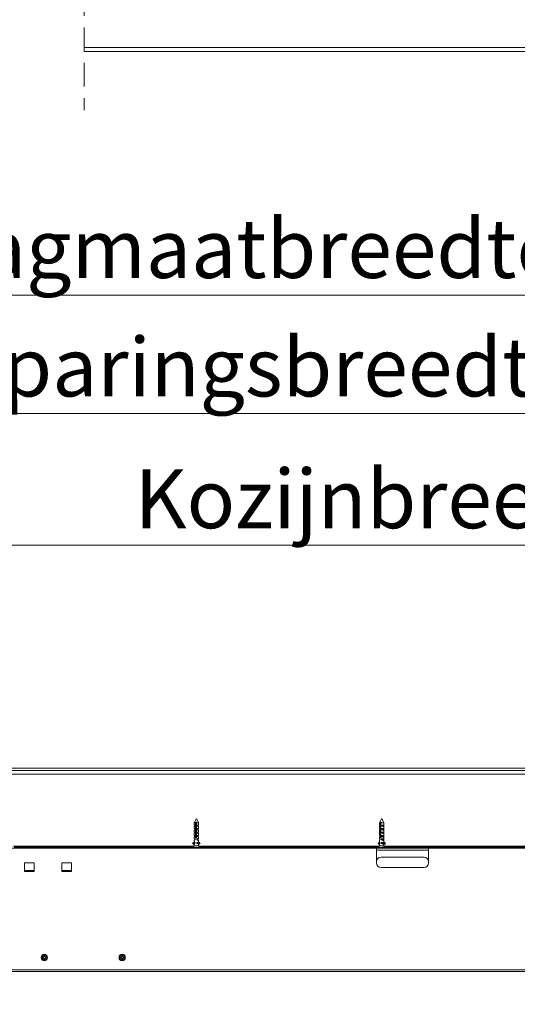
# Model space of a CAD drawing. Units: millimetres. Extents: x 0 to 420, y 0 to 297.
# Drawn here: x 116 to 142, y 193 to 246 of the extents above; entities that cross this region are included whole.
import ezdxf

# ---------------------------------------------------------------- set-up
doc = ezdxf.new("R2010")
doc.units = ezdxf.units.MM
doc.linetypes.add('HIDDEN', pattern=[1.905, 1.27, -0.635])
doc.styles.add('SLDTEXTSTYLE0', font='TXT', dxfattribs={"width": 0.7})
doc.dimstyles.new('SLDDIMSTYLE2', dxfattribs={"dimtxt": 3.175, "dimasz": 3.302, "dimexe": 0, "dimexo": 0.0625, "dimgap": 0.79375, "dimtad": 0, "dimtih": 1, "dimtoh": 1, "dimdec": 1, "dimlfac": 12, "dimrnd": 1e-09, "dimzin": 12, "dimdsep": 46, "dimtxsty": 'SLDTEXTSTYLE0', "dimsah": 1, "dimcen": 0.09, "dimadec": 0, "dimazin": 3, "dimtfac": 1, "dimtdec": 1, "dimtofl": 0, "dimtmove": 0, "dimatfit": 3, "dimfxl": 1, "dimfrac": 2, "dimtolj": 1, "dimtzin": 12, "dimarcsym": 0})

# ---------------------------------------------------------------- blocks, each defined once
blk = doc.blocks.new('_D_7')
at = {"color": 174, "linetype": 'Continuous', "lineweight": 18, "true_color": 0x0000a0}
for p, q in [((79.359, 242.074), (79.359, 223.636)), ((209.378, 240.479), (209.378, 223.636)), ((79.359, 224.636), (209.378, 224.636))]:
    blk.add_line(p, q, dxfattribs=at)
for points in [[(79.359, 224.636), (82.661, 224.128), (82.661, 225.144)], [(209.378, 224.636), (206.076, 225.144), (206.076, 224.128)]]:
    blk.add_solid(points, dxfattribs=at)
at = {"color": 174, "linetype": 'Continuous', "lineweight": 18, "true_color": 0x0000a0, "insert": (112.054, 228.729), "char_height": 3.175, "attachment_point": 1, "style": 'SLDTEXTSTYLE0'}
blk.add_mtext('Sparingsbreedte = db1 + db2  - 90mm', dxfattribs=at)
blk = doc.blocks.new('_D_9')
at = {"color": 7, "linetype": 'Continuous', "lineweight": 18}
for p, q in [((80.984, 268.1), (80.984, 281.007)), ((207.753, 269.287), (207.753, 281.007)), ((80.984, 280.007), (207.753, 280.007))]:
    blk.add_line(p, q, dxfattribs=at)
for points in [[(80.984, 280.007), (84.286, 279.499), (84.286, 280.515)], [(207.753, 280.007), (204.451, 280.515), (204.451, 279.499)]]:
    blk.add_solid(points, dxfattribs=at)
at = {"color": 7, "linetype": 'Continuous', "lineweight": 18, "insert": (112.401, 284.1), "char_height": 3.175, "attachment_point": 1, "style": 'SLDTEXTSTYLE0'}
blk.add_mtext('Vrije doorgang = db1 + db2  - 130mm', dxfattribs=at)
blk = doc.blocks.new('_D_10')
at = {"color": 174, "linetype": 'Continuous', "lineweight": 18, "true_color": 0x0000a0}
for p, q in [((80.984, 241.802), (80.984, 230.028)), ((207.753, 240.329), (207.753, 230.028)), ((80.984, 231.028), (207.753, 231.028))]:
    blk.add_line(p, q, dxfattribs=at)
for points in [[(80.984, 231.028), (84.286, 230.52), (84.286, 231.536)], [(207.753, 231.028), (204.451, 231.536), (204.451, 230.52)]]:
    blk.add_solid(points, dxfattribs=at)
at = {"color": 174, "linetype": 'Continuous', "lineweight": 18, "true_color": 0x0000a0, "insert": (110.499, 235.121), "char_height": 3.175, "attachment_point": 1, "style": 'SLDTEXTSTYLE0'}
blk.add_mtext('Dagmaatbreedte = db1 + db2  - 130mm', dxfattribs=at)
blk = doc.blocks.new('_D_11')
at = {"color": 7, "linetype": 'Continuous', "lineweight": 18}
for p, q in [((75.567, 241.802), (75.567, 216.525)), ((213.169, 240.327), (213.169, 216.525)), ((75.567, 217.525), (213.169, 217.525))]:
    blk.add_line(p, q, dxfattribs=at)
for points in [[(75.567, 217.525), (78.869, 217.017), (78.869, 218.033)], [(213.169, 217.525), (209.867, 218.033), (209.867, 217.017)]]:
    blk.add_solid(points, dxfattribs=at)
at = {"color": 7, "linetype": 'Continuous', "lineweight": 18, "insert": (121.77, 221.618), "char_height": 3.175, "attachment_point": 1, "style": 'SLDTEXTSTYLE0'}
blk.add_mtext('Kozijnbreedte = db1 + db2', dxfattribs=at)

msp = doc.modelspace()

# ---------------------------------------------------------------- linework, layer by layer
at = {"color": 7, "linetype": 'HIDDEN', "lineweight": 18}
msp.add_line((119.0481, 270.2268), (119.0481, 241.0018), dxfattribs=at)
at = {"color": 174, "linetype": 'Continuous', "lineweight": 18}
for p, q in [((119.0481, 244.3851), (169.2392, 244.3851)), ((124.9556, 201.2754), (115.2336, 201.2754)), ((125.2906, 201.2122), (124.8986, 201.2122)), ((124.8986, 201.1834), (125.2887, 201.1834)), ((124.9008, 201.2177), (125.2884, 201.2177)), ((134.9556, 201.2754), (125.2336, 201.2754)), ((125.2887, 201.1834), (125.2906, 201.1834)), ((134.8146, 201.0754), (137.6146, 201.0754)), ((135.2906, 201.2122), (134.8986, 201.2122)), ((134.8986, 201.1834), (135.2535, 201.1834)), ((134.9008, 201.2177), (135.2884, 201.2177)), ((144.9556, 201.2754), (135.2336, 201.2754)), ((135.2535, 201.1834), (135.2906, 201.1834))]:
    msp.add_line(p, q, dxfattribs=at)
at = {"color": 7, "linetype": 'Continuous', "lineweight": 18}
for p, q in [((119.0481, 244.1768), (169.2392, 244.1768)), ((73.1346, 205.3612), (154.6546, 205.3612)), ((73.1346, 205.1755), (154.6546, 205.1755)), ((73.2746, 205.4954), (154.5146, 205.4954)), ((125.0879, 202.762), (124.9746, 202.5354)), ((124.9746, 202.5354), (124.9746, 202.4234)), ((125.0546, 202.5354), (124.9746, 202.5354)), ((125.0546, 202.5354), (125.0546, 201.8123)), ((125.1049, 202.5754), (125.0574, 202.5754)), ((125.0617, 202.1571), (125.0617, 202.5354)), ((125.0617, 202.5354), (125.0799, 202.5354)), ((125.0799, 202.5354), (125.0799, 202.236)), ((125.0871, 202.2455), (125.0871, 202.5354)), ((125.1021, 201.8123), (125.1021, 202.5354)), ((125.2146, 202.5354), (125.1021, 202.5354)), ((125.2146, 202.5354), (125.1144, 202.7358)), ((125.2146, 202.4234), (125.2146, 202.5354)), ((135.0875, 202.7612), (134.9746, 202.5354)), ((134.9746, 202.5354), (134.9746, 202.4234)), ((135.0063, 202.5354), (134.9746, 202.5354)), ((135.0063, 202.5354), (135.0063, 201.8123)), ((135.0572, 202.5754), (135.0183, 202.5754)), ((135.0367, 202.1571), (135.0367, 202.5354)), ((135.0452, 201.8123), (135.0452, 202.5354)), ((135.2146, 202.5354), (135.0452, 202.5354)), ((135.2146, 202.5354), (135.1114, 202.7417)), ((135.2146, 202.4234), (135.2146, 202.5354)), ((125.0134, 202.3794), (124.9734, 202.3354)), ((125.0134, 202.1914), (124.9734, 202.1474)), ((125.0134, 202.0034), (124.9734, 201.9594)), ((124.9746, 202.4234), (125.0331, 202.4234)), ((124.9746, 202.3362), (124.9746, 202.2354)), ((124.9746, 202.2354), (125.0331, 202.2354)), ((124.9746, 202.1482), (124.9746, 202.0474)), ((124.9746, 202.0474), (125.0331, 202.0474)), ((124.9746, 201.9602), (124.9746, 201.8594)), ((125.0134, 202.0386), (125.0106, 202.037)), ((125.0106, 202.037), (125.0134, 202.0353)), ((125.0135, 202.037), (125.0106, 202.037)), ((125.0134, 202.4234), (125.0134, 202.3794)), ((125.0331, 202.3794), (125.0134, 202.3794)), ((125.0134, 202.2354), (125.0134, 202.1914)), ((125.0331, 202.1914), (125.0134, 202.1914)), ((125.0134, 202.0474), (125.0134, 202.0377)), ((125.0134, 202.0363), (125.0134, 202.0034)), ((125.0331, 202.0034), (125.0134, 202.0034)), ((125.0331, 202.4234), (125.0331, 202.3794)), ((125.0331, 202.2354), (125.0331, 202.1914)), ((125.0331, 202.0474), (125.0331, 202.0034)), ((125.1021, 202.093), (125.0597, 202.093)), ((125.1021, 202.037), (125.0597, 202.037)), ((125.1021, 201.981), (125.0597, 201.981)), ((125.1021, 201.925), (125.0597, 201.925)), ((125.1021, 202.1476), (125.06, 202.1476)), ((125.0606, 202.1526), (125.1021, 202.1526)), ((125.1021, 202.1735), (125.0617, 202.1735)), ((125.1021, 202.1617), (125.0617, 202.1617)), ((125.0617, 202.1011), (125.0617, 202.1409)), ((125.1021, 202.1363), (125.0617, 202.1363)), ((125.1021, 202.1057), (125.0617, 202.1057)), ((125.0617, 202.0451), (125.0617, 202.0849)), ((125.1021, 202.0803), (125.0617, 202.0803)), ((125.1021, 202.0497), (125.0617, 202.0497)), ((125.0617, 201.9891), (125.0617, 202.0289)), ((125.1021, 202.0243), (125.0617, 202.0243)), ((125.1021, 201.9937), (125.0617, 201.9937)), ((125.0617, 201.9331), (125.0617, 201.9729)), ((125.1021, 201.9683), (125.0617, 201.9683)), ((125.1021, 201.9377), (125.0617, 201.9377)), ((125.1255, 202.3794), (125.1255, 202.4234)), ((125.1255, 202.4234), (125.2146, 202.4234)), ((125.1255, 202.3794), (125.1758, 202.3794)), ((125.1255, 202.2354), (125.2146, 202.2354)), ((125.1255, 202.1914), (125.1255, 202.2354)), ((125.1255, 202.1914), (125.1758, 202.1914)), ((125.1255, 202.0474), (125.2146, 202.0474)), ((125.1255, 202.0034), (125.1255, 202.0474)), ((125.1255, 202.0034), (125.1758, 202.0034)), ((125.1786, 202.037), (125.1666, 202.037)), ((125.1786, 202.037), (125.1751, 202.039)), ((125.1751, 202.0349), (125.1786, 202.037)), ((125.1758, 202.3794), (125.1758, 202.4234)), ((125.2158, 202.3354), (125.1758, 202.3794)), ((125.1758, 202.1914), (125.1758, 202.2354)), ((125.2158, 202.1474), (125.1758, 202.1914)), ((125.1758, 202.0386), (125.1758, 202.0474)), ((125.1758, 202.0034), (125.1758, 202.0353)), ((125.2158, 201.9594), (125.1758, 202.0034)), ((125.2146, 202.2354), (125.2146, 202.3362)), ((125.2146, 202.0474), (125.2146, 202.1482)), ((125.2146, 201.8594), (125.2146, 201.9602)), ((134.9746, 202.4234), (134.9921, 202.4234)), ((134.9746, 202.3492), (134.9746, 202.2354)), ((134.9746, 202.2354), (134.9921, 202.2354)), ((134.9746, 202.1612), (134.9746, 202.0474)), ((134.9746, 202.0474), (134.9921, 202.0474)), ((134.9746, 201.9732), (134.9746, 201.8594)), ((134.9921, 202.4234), (134.9921, 202.3794)), ((134.9921, 202.2354), (134.9921, 202.1914)), ((134.9921, 202.0474), (134.9921, 202.0034)), ((135.0452, 202.093), (135.028, 202.093)), ((135.0452, 202.037), (135.028, 202.037)), ((135.0452, 201.981), (135.028, 201.981)), ((135.0452, 201.925), (135.028, 201.925)), ((135.0452, 202.1476), (135.0295, 202.1476)), ((135.0318, 202.1526), (135.0452, 202.1526)), ((135.0452, 202.1902), (135.0367, 202.1788)), ((135.0452, 202.1735), (135.0367, 202.1735)), ((135.0452, 202.1617), (135.0367, 202.1617)), ((135.0367, 202.1011), (135.0367, 202.1409)), ((135.0452, 202.1363), (135.0367, 202.1363)), ((135.0452, 202.1057), (135.0367, 202.1057)), ((135.0367, 202.0451), (135.0367, 202.0849)), ((135.0452, 202.0803), (135.0367, 202.0803)), ((135.0452, 202.0497), (135.0367, 202.0497)), ((135.0367, 201.9891), (135.0367, 202.0289)), ((135.0452, 202.0243), (135.0367, 202.0243)), ((135.0452, 201.9937), (135.0367, 201.9937)), ((135.0367, 201.9331), (135.0367, 201.9729)), ((135.0452, 201.9683), (135.0367, 201.9683)), ((135.0452, 201.9377), (135.0367, 201.9377)), ((135.0677, 202.3794), (135.0677, 202.4234)), ((135.0677, 202.4234), (135.2146, 202.4234)), ((135.0677, 202.3794), (135.1972, 202.3794)), ((135.0677, 202.2354), (135.2146, 202.2354)), ((135.0677, 202.1914), (135.0677, 202.2354)), ((135.0677, 202.1914), (135.1972, 202.1914)), ((135.0677, 202.0474), (135.2146, 202.0474)), ((135.0677, 202.0034), (135.0677, 202.0474)), ((135.0677, 202.0034), (135.1972, 202.0034)), ((135.1765, 202.037), (135.138, 202.037)), ((135.1972, 202.4234), (135.1972, 202.3794)), ((135.1972, 202.2354), (135.1972, 202.1914)), ((135.1972, 202.0474), (135.1972, 202.0034)), ((135.2146, 202.2354), (135.2146, 202.3492)), ((135.2146, 202.0474), (135.2146, 202.1612)), ((135.2146, 201.8594), (135.2146, 201.9732)), ((124.8935, 201.4303), (124.9896, 201.5234)), ((124.9182, 201.4003), (124.8935, 201.4245)), ((124.9209, 201.3991), (124.9309, 201.3991)), ((125.0187, 201.4695), (124.9232, 201.3999)), ((124.9232, 201.3999), (124.9332, 201.3999)), ((125.0134, 201.4584), (124.9332, 201.3999)), ((125.0134, 201.8154), (124.9734, 201.7714)), ((125.0134, 201.6274), (124.9734, 201.5834)), ((125.0134, 201.4394), (124.9734, 201.3954)), ((124.9746, 201.8594), (125.0331, 201.8594)), ((124.9746, 201.7722), (124.9746, 201.6714)), ((124.9746, 201.6714), (125.0331, 201.6714)), ((124.9746, 201.5842), (124.9746, 201.5089)), ((124.9746, 201.3962), (124.9746, 201.2954)), ((124.9896, 201.4834), (124.9896, 201.5234)), ((124.9896, 201.4834), (125.0331, 201.4834)), ((125.012, 201.8138), (125.0106, 201.813)), ((125.0106, 201.813), (125.011, 201.8127)), ((125.0113, 201.813), (125.0106, 201.813)), ((125.0134, 201.6466), (125.0106, 201.645)), ((125.0106, 201.645), (125.0134, 201.6433)), ((125.0135, 201.645), (125.0106, 201.645)), ((125.0134, 201.8594), (125.0134, 201.8154)), ((125.0331, 201.8154), (125.0134, 201.8154)), ((125.0134, 201.6714), (125.0134, 201.6457)), ((125.0134, 201.6443), (125.0134, 201.6274)), ((125.0331, 201.6274), (125.0134, 201.6274)), ((125.0134, 201.4612), (125.0134, 201.4394)), ((125.0331, 201.4394), (125.0134, 201.4394)), ((125.0187, 201.4695), (125.0187, 201.4834)), ((125.0331, 201.8594), (125.0331, 201.8154)), ((125.0331, 201.6714), (125.0331, 201.6274)), ((125.0331, 201.4834), (125.0331, 201.4394)), ((125.1227, 201.7697), (125.0431, 201.7697)), ((125.1182, 201.757), (125.0448, 201.757)), ((125.1141, 201.8003), (125.0505, 201.8003)), ((125.0599, 201.8123), (125.0546, 201.8123)), ((125.1092, 201.7443), (125.0549, 201.7443)), ((125.1021, 201.813), (125.0593, 201.813)), ((125.1021, 201.869), (125.0597, 201.869)), ((125.0617, 201.8771), (125.0617, 201.9169)), ((125.1021, 201.9123), (125.0617, 201.9123)), ((125.1021, 201.8817), (125.0617, 201.8817)), ((125.0617, 201.8211), (125.0617, 201.8609)), ((125.1021, 201.8563), (125.0617, 201.8563)), ((125.1021, 201.8257), (125.0617, 201.8257)), ((125.1255, 201.8594), (125.2146, 201.8594)), ((125.1255, 201.8154), (125.1255, 201.8594)), ((125.1255, 201.8154), (125.1758, 201.8154)), ((125.1255, 201.6714), (125.2146, 201.6714)), ((125.1255, 201.6274), (125.1255, 201.6714)), ((125.1255, 201.6274), (125.1758, 201.6274)), ((125.1255, 201.4834), (125.2134, 201.4834)), ((125.1255, 201.4394), (125.1255, 201.4834)), ((125.1255, 201.4394), (125.1758, 201.4394)), ((125.1786, 201.645), (125.1666, 201.645)), ((125.1778, 201.477), (125.1666, 201.477)), ((125.1786, 201.813), (125.1716, 201.813)), ((125.1738, 201.4793), (125.1738, 201.4834)), ((125.1738, 201.4598), (125.1738, 201.4747)), ((125.1738, 201.4598), (125.256, 201.3999)), ((125.1786, 201.645), (125.1751, 201.647)), ((125.1751, 201.6429), (125.1786, 201.645)), ((125.1758, 201.8154), (125.1758, 201.8594)), ((125.1772, 201.8138), (125.1758, 201.8154)), ((125.1786, 201.813), (125.1758, 201.8146)), ((125.1758, 201.6466), (125.1758, 201.6714)), ((125.1758, 201.6274), (125.1758, 201.6433)), ((125.2158, 201.5834), (125.1758, 201.6274)), ((125.1758, 201.4394), (125.1758, 201.4584)), ((125.2158, 201.3954), (125.1758, 201.4394)), ((125.1777, 201.8125), (125.1786, 201.813)), ((125.2158, 201.7714), (125.1782, 201.8127)), ((125.2134, 201.4834), (125.2134, 201.5003)), ((125.2858, 201.4303), (125.2134, 201.5003)), ((125.2146, 201.6714), (125.2146, 201.7722)), ((125.2146, 201.5015), (125.2146, 201.5842)), ((125.2957, 201.4303), (125.2146, 201.5089)), ((125.2146, 201.2954), (125.2146, 201.3962)), ((125.2583, 201.3991), (125.2683, 201.3991)), ((125.2611, 201.4003), (125.2858, 201.4245)), ((125.271, 201.4003), (125.2611, 201.4003)), ((125.271, 201.4003), (125.2957, 201.4245)), ((125.2957, 201.4303), (125.2858, 201.4303)), ((125.2957, 201.4245), (125.2858, 201.4245)), ((134.896, 201.4303), (134.9746, 201.5234)), ((134.9162, 201.4003), (134.896, 201.4245)), ((134.9184, 201.3991), (134.9606, 201.3991)), ((134.9921, 201.4638), (134.9203, 201.3999)), ((134.9203, 201.3999), (134.9625, 201.3999)), ((134.9768, 201.4126), (134.9625, 201.3999)), ((134.9746, 201.8594), (134.9921, 201.8594)), ((134.9746, 201.7852), (134.9746, 201.6714)), ((134.9746, 201.6714), (134.9921, 201.6714)), ((134.9746, 201.5972), (134.9746, 201.5234)), ((134.9746, 201.4834), (134.9746, 201.5234)), ((134.9746, 201.4834), (134.9921, 201.4834)), ((134.9746, 201.4092), (134.9746, 201.2954)), ((134.9921, 201.8594), (134.9921, 201.8154)), ((134.9921, 201.6714), (134.9921, 201.6274)), ((134.9921, 201.4834), (134.9921, 201.4394)), ((135.0288, 201.8123), (135.0063, 201.8123)), ((135.0599, 201.757), (135.019, 201.757)), ((135.0326, 201.7697), (135.0275, 201.7668)), ((135.0452, 201.869), (135.028, 201.869)), ((135.0442, 201.813), (135.0288, 201.813)), ((135.0326, 201.8003), (135.0326, 201.7697)), ((135.0557, 201.8003), (135.0326, 201.8003)), ((135.0643, 201.7697), (135.0326, 201.7697)), ((135.0508, 201.7443), (135.0326, 201.7443)), ((135.0367, 201.8771), (135.0367, 201.9169)), ((135.0452, 201.9123), (135.0367, 201.9123)), ((135.0452, 201.8817), (135.0367, 201.8817)), ((135.0367, 201.8211), (135.0367, 201.8609)), ((135.0452, 201.8563), (135.0367, 201.8563)), ((135.0452, 201.8257), (135.0367, 201.8257)), ((135.0677, 201.8594), (135.2146, 201.8594)), ((135.0677, 201.8154), (135.0677, 201.8594)), ((135.0677, 201.8154), (135.1972, 201.8154)), ((135.0677, 201.6714), (135.2146, 201.6714)), ((135.0677, 201.6274), (135.0677, 201.6714)), ((135.0677, 201.6274), (135.1972, 201.6274)), ((135.0677, 201.4834), (135.1919, 201.4834)), ((135.0677, 201.4394), (135.0677, 201.4834)), ((135.0677, 201.4394), (135.1824, 201.4394)), ((135.1765, 201.645), (135.138, 201.645)), ((135.1627, 201.477), (135.138, 201.477)), ((135.1734, 201.813), (135.147, 201.813)), ((135.1595, 201.4793), (135.1595, 201.4834)), ((135.1595, 201.4598), (135.1595, 201.4747)), ((135.1595, 201.4598), (135.2267, 201.3999)), ((135.1919, 201.4834), (135.1919, 201.5003)), ((135.2511, 201.4303), (135.1919, 201.5003)), ((135.1972, 201.8594), (135.1972, 201.8154)), ((135.1972, 201.6714), (135.1972, 201.6274)), ((135.2146, 201.6714), (135.2146, 201.7852)), ((135.2146, 201.5221), (135.2146, 201.5972)), ((135.2932, 201.4303), (135.2146, 201.5234)), ((135.2146, 201.2954), (135.2146, 201.4092)), ((135.2286, 201.3991), (135.2708, 201.3991)), ((135.2309, 201.4003), (135.2511, 201.4245)), ((135.273, 201.4003), (135.2309, 201.4003)), ((135.2932, 201.4303), (135.2511, 201.4303)), ((135.2933, 201.4245), (135.2511, 201.4245)), ((135.273, 201.4003), (135.2933, 201.4245)), ((134.8146, 201.1754), (113.8946, 201.1754)), ((124.9176, 201.2354), (115.2716, 201.2354)), ((124.8986, 201.2122), (124.8986, 201.1834)), ((124.9632, 201.2834), (124.9008, 201.2177)), ((124.9632, 201.2834), (124.9683, 201.2834)), ((125.2134, 201.2954), (124.9746, 201.2954)), ((125.206, 201.2834), (125.226, 201.2834)), ((125.2884, 201.2177), (125.226, 201.2834)), ((134.9176, 201.2354), (125.2716, 201.2354)), ((125.2906, 201.1834), (125.2906, 201.2122)), ((134.8146, 201.1754), (134.8146, 200.3754)), ((134.8146, 201.1754), (137.6146, 201.1754)), ((134.8986, 201.2122), (134.8986, 201.1834)), ((134.9746, 201.2954), (134.9008, 201.2177)), ((135.1919, 201.2954), (134.9746, 201.2954)), ((135.1606, 201.2834), (135.2232, 201.2834)), ((135.2146, 201.2954), (135.1919, 201.2954)), ((135.2884, 201.2177), (135.2146, 201.2954)), ((144.9176, 201.2354), (135.2716, 201.2354)), ((135.2906, 201.1834), (135.2906, 201.2122)), ((137.6146, 200.3754), (137.6146, 201.1754)), ((197.8946, 201.1754), (137.6146, 201.1754)), ((116.3546, 200.3754), (115.8346, 200.3754)), ((115.8346, 200.3754), (115.8346, 199.9154)), ((116.3546, 199.9154), (116.3546, 200.3754)), ((118.3546, 200.3754), (117.8346, 200.3754)), ((117.8346, 200.3754), (117.8346, 199.9154)), ((118.3546, 199.9154), (118.3546, 200.3754)), ((135.0546, 200.6954), (137.3746, 200.6954)), ((116.3546, 199.9754), (115.8346, 199.9754)), ((115.8346, 199.9154), (116.3546, 199.9154)), ((117.8346, 199.9754), (118.3546, 199.9754)), ((117.8346, 199.9154), (118.3546, 199.9154)), ((135.0546, 200.1354), (137.3746, 200.1354)), ((116.7945, 195.2601), (116.7945, 195.2906)), ((116.7945, 195.2906), (116.8331, 195.2906)), ((116.7945, 195.2601), (116.8331, 195.2601)), ((116.8366, 195.2906), (116.8331, 195.2906)), ((116.8366, 195.2601), (116.8331, 195.2601)), ((116.8366, 195.2908), (116.8366, 195.2906)), ((116.8366, 195.2601), (116.8366, 195.26)), ((116.8794, 195.3334), (116.8792, 195.3334)), ((116.8792, 195.2174), (116.8794, 195.2174)), ((116.8794, 195.3755), (116.9098, 195.3755)), ((116.8794, 195.3369), (116.8794, 195.3755)), ((116.8794, 195.3369), (116.8794, 195.3334)), ((116.8794, 195.2174), (116.8794, 195.2139)), ((116.8794, 195.1753), (116.8794, 195.2139)), ((116.9098, 195.1753), (116.8794, 195.1753)), ((116.9098, 195.3369), (116.9098, 195.3755)), ((116.9098, 195.3369), (116.9098, 195.3334)), ((116.91, 195.3334), (116.9098, 195.3334)), ((116.9098, 195.2174), (116.91, 195.2174)), ((116.9098, 195.2174), (116.9098, 195.2139)), ((116.9098, 195.1753), (116.9098, 195.2139)), ((116.9526, 195.2906), (116.9526, 195.2908)), ((116.9561, 195.2906), (116.9526, 195.2906)), ((116.9526, 195.26), (116.9526, 195.2601)), ((116.9561, 195.2601), (116.9526, 195.2601)), ((116.9561, 195.2906), (116.9947, 195.2906)), ((116.9561, 195.2601), (116.9947, 195.2601)), ((116.9947, 195.2906), (116.9947, 195.2601)), ((120.9945, 195.2601), (120.9945, 195.2906)), ((120.9945, 195.2906), (121.0331, 195.2906)), ((120.9945, 195.2601), (121.0331, 195.2601)), ((121.0366, 195.2906), (121.0331, 195.2906)), ((121.0366, 195.2601), (121.0331, 195.2601)), ((121.0366, 195.2908), (121.0366, 195.2906)), ((121.0366, 195.2601), (121.0366, 195.26)), ((121.0794, 195.3334), (121.0792, 195.3334)), ((121.0792, 195.2174), (121.0794, 195.2174)), ((121.0794, 195.3755), (121.1098, 195.3755)), ((121.0794, 195.3369), (121.0794, 195.3755)), ((121.0794, 195.3369), (121.0794, 195.3334)), ((121.0794, 195.2174), (121.0794, 195.2139)), ((121.0794, 195.1753), (121.0794, 195.2139)), ((121.1098, 195.1753), (121.0794, 195.1753)), ((121.1098, 195.3369), (121.1098, 195.3755)), ((121.1098, 195.3369), (121.1098, 195.3334)), ((121.11, 195.3334), (121.1098, 195.3334)), ((121.1098, 195.2174), (121.1098, 195.2139)), ((121.1098, 195.2174), (121.11, 195.2174)), ((121.1098, 195.1753), (121.1098, 195.2139)), ((121.1526, 195.2906), (121.1526, 195.2908)), ((121.1561, 195.2906), (121.1526, 195.2906)), ((121.1526, 195.26), (121.1526, 195.2601)), ((121.1561, 195.2601), (121.1526, 195.2601)), ((121.1561, 195.2906), (121.1947, 195.2906)), ((121.1561, 195.2601), (121.1947, 195.2601)), ((121.1947, 195.2906), (121.1947, 195.2601)), ((113.8946, 194.6154), (197.8946, 194.6154)), ((113.8946, 194.5154), (197.8946, 194.5154))]:
    msp.add_line(p, q, dxfattribs=at)
at = {"color": 7, "linetype": 'Continuous', "lineweight": 18, "flags": 128}
for points in [[(125.0574, 202.5754), (125.0565, 202.5625), (125.0546, 202.5354)], [(125.0617, 202.5354), (125.0648, 202.5585), (125.0673, 202.5754)], [(125.0871, 202.5354), (125.0852, 202.5625), (125.0843, 202.5754)], [(125.1021, 202.5354), (125.104, 202.5625), (125.1049, 202.5754)], [(135.0183, 202.5754), (135.0144, 202.5625), (135.0063, 202.5354)], [(135.0452, 202.5354), (135.0534, 202.5625), (135.0572, 202.5754)], [(125.1021, 202.2455), (125.0946, 202.2554), (125.0617, 202.2119)], [(125.2117, 202.3389), (125.2146, 202.3359), (125.2085, 202.3365), (125.1929, 202.3427), (125.1691, 202.3543), (125.1378, 202.3718), (125.1255, 202.3794)], [(125.2117, 202.1509), (125.2146, 202.1479), (125.2085, 202.1485), (125.1929, 202.1547), (125.1691, 202.1663), (125.1378, 202.1838), (125.1255, 202.1914)], [(125.2117, 201.9629), (125.2146, 201.9599), (125.2085, 201.9605), (125.1929, 201.9667), (125.1691, 201.9783), (125.1378, 201.9958), (125.1255, 202.0034)], [(134.9921, 202.3794), (134.9771, 202.3578), (134.9766, 202.3492)], [(134.9921, 202.1914), (134.9771, 202.1698), (134.9766, 202.1612)], [(134.9921, 202.0034), (134.9771, 201.9818), (134.9766, 201.9732)], [(135.1972, 202.3794), (135.2121, 202.3578), (135.213, 202.3424), (135.1999, 202.3359), (135.1777, 202.3365), (135.1494, 202.3427), (135.1164, 202.3543), (135.0805, 202.3718), (135.0677, 202.3794)], [(135.1972, 202.1914), (135.2121, 202.1698), (135.213, 202.1544), (135.1999, 202.1479), (135.1777, 202.1485), (135.1494, 202.1547), (135.1164, 202.1663), (135.0805, 202.1838), (135.0677, 202.1914)], [(135.1972, 202.0034), (135.2121, 201.9818), (135.213, 201.9664), (135.1999, 201.9599), (135.1777, 201.9605), (135.1494, 201.9667), (135.1164, 201.9783), (135.0805, 201.9958), (135.0677, 202.0034)], [(125.2117, 201.7749), (125.2146, 201.7719), (125.2085, 201.7725), (125.1929, 201.7787), (125.1691, 201.7903), (125.1378, 201.8078), (125.1255, 201.8154)], [(125.2117, 201.5869), (125.2146, 201.5839), (125.2085, 201.5845), (125.1929, 201.5907), (125.1691, 201.6023), (125.1378, 201.6198), (125.1255, 201.6274)], [(125.2117, 201.3989), (125.2146, 201.3959), (125.2085, 201.3965), (125.1929, 201.4027), (125.1691, 201.4143), (125.1378, 201.4318), (125.1255, 201.4394)], [(134.9921, 201.8154), (134.9771, 201.7938), (134.9766, 201.7852)], [(134.9921, 201.6274), (134.9771, 201.6058), (134.9766, 201.5972)], [(134.9921, 201.4394), (134.9771, 201.4178), (134.9766, 201.4092)], [(135.0063, 201.8123), (134.9991, 201.8021), (134.9948, 201.7888), (134.9936, 201.7741), (134.9951, 201.7605), (134.9992, 201.7484), (135.0063, 201.7385), (135.0165, 201.7326), (135.028, 201.7316), (135.0397, 201.7352), (135.0505, 201.7428), (135.0595, 201.7544), (135.0644, 201.7688), (135.0642, 201.7831), (135.0596, 201.7961), (135.0512, 201.8073), (135.0452, 201.8123)], [(135.1972, 201.8154), (135.2121, 201.7938), (135.213, 201.7784), (135.1999, 201.7719), (135.1777, 201.7725), (135.1494, 201.7787), (135.1164, 201.7903), (135.0805, 201.8078), (135.0677, 201.8154)], [(135.1972, 201.6274), (135.2121, 201.6058), (135.213, 201.5904), (135.1999, 201.5839), (135.1777, 201.5845), (135.1494, 201.5907), (135.1164, 201.6023), (135.0805, 201.6198), (135.0677, 201.6274)], [(135.2126, 201.4092), (135.213, 201.4024), (135.1999, 201.3959), (135.1777, 201.3965), (135.1494, 201.4027), (135.1164, 201.4143), (135.0805, 201.4318), (135.0677, 201.4394)], [(124.9758, 201.2954), (124.9706, 201.2893), (124.9683, 201.2834)], [(125.206, 201.2834), (125.2082, 201.2893), (125.2134, 201.2954)], [(135.1606, 201.2834), (135.1699, 201.2893), (135.1919, 201.2954)]]:
    msp.add_lwpolyline(points, dxfattribs=at)
at = {"color": 7, "linetype": 'Continuous', "lineweight": 18}
for centre, radius in [((116.8946, 195.2754), 0.1687), ((116.8946, 195.2754), 0.1158), ((121.0946, 195.2754), 0.1687), ((121.0946, 195.2754), 0.1158)]:
    msp.add_circle(centre, radius, dxfattribs=at)
for centre, radius, start, end in [((124.0975, 202.4188), 0.9893, 6.76663, 9.10585), ((125.2358, 202.0454), 0.3907, 121.2646, 131.91461), ((125.2358, 201.8574), 0.3907, 121.2646, 131.91461), ((125.2358, 201.6694), 0.3907, 121.2646, 131.91461), ((124.8963, 201.4274), 0.00403, 134.20903, 225.45595), ((124.9209, 201.4031), 0.00393, 225.45105, 306.1299), ((124.9309, 201.4031), 0.00394, 270.02226, 306.13437), ((125.2358, 201.4814), 0.3907, 121.2646, 131.91461), ((125.2358, 201.2934), 0.3907, 121.2646, 131.91461), ((125.2358, 201.1054), 0.3907, 121.2646, 131.91461), ((125.0783, 201.7754), 0.0438, 122.84863, 57.15137), ((125.0878, 201.7765), 0.0443, 140.19709, 194.77904), ((125.0825, 201.767), 0.0355, 210.17001, 273.98445), ((125.2583, 201.4031), 0.00393, 233.8701, 314.54895), ((125.2683, 201.4031), 0.00394, 270.04484, 314.51187), ((125.283, 201.4274), 0.00403, 314.54405, 45.79097), ((125.2929, 201.4274), 0.00403, 314.54405, 45.79097), ((134.8996, 201.4274), 0.00464, 141.54016, 218.18557), ((134.9184, 201.402), 0.00282, 217.03562, 312.6895), ((134.9605, 201.402), 0.00284, 270.67295, 312.80533), ((135.1091, 201.7767), 0.0822, 159.91679, 186.93292), ((135.0494, 201.7522), 0.0187, 189.3378, 241.49458), ((135.2286, 201.402), 0.00282, 227.3105, 322.96438), ((135.2475, 201.4274), 0.00464, 321.81443, 38.45984), ((135.2707, 201.4021), 0.00296, 271.30493, 321.86545), ((135.2896, 201.4274), 0.00464, 321.81443, 38.45984), ((124.9066, 201.2122), 0.008, 136.4688, 180), ((124.9066, 201.1834), 0.008, 180, 270), ((125.2049, 201.2818), 0.0161, 5.68302, 57.71373), ((125.2826, 201.1834), 0.008, 270, 0), ((125.2826, 201.2122), 0.008, 0, 43.5312), ((134.9066, 201.2122), 0.008, 136.4688, 180), ((134.9066, 201.1834), 0.008, 180, 270), ((135.1893, 201.2416), 0.0538, 50.87723, 87.21554), ((135.2826, 201.1834), 0.008, 270, 0), ((135.2826, 201.2122), 0.008, 0, 43.5312), ((135.0546, 200.4554), 0.24, 90, 180), ((135.0546, 200.3754), 0.24, 180, 270), ((137.3746, 200.4554), 0.24, 0, 90), ((137.3746, 200.3754), 0.24, 270, 0), ((116.8331, 195.3369), 0.0462, 270, 274.30502), ((116.8331, 195.2139), 0.0462, 85.69498, 90), ((116.8946, 195.2754), 0.06, 165.28566, 194.71434), ((116.8946, 195.2754), 0.06, 104.84315, 165.15685), ((116.8946, 195.2754), 0.06, 194.84315, 255.15685), ((116.8331, 195.3369), 0.0462, 355.69498, 0), ((116.8331, 195.2139), 0.0462, 0, 4.30502), ((116.8946, 195.2754), 0.06, 75.28566, 104.71434), ((116.8946, 195.2754), 0.06, 255.28566, 284.71434), ((116.9561, 195.3369), 0.0462, 180, 184.30502), ((116.9561, 195.2139), 0.0462, 175.69498, 180), ((116.8946, 195.2754), 0.06, 14.84315, 75.15685), ((116.8946, 195.2754), 0.06, 284.84315, 345.15685), ((116.9561, 195.3369), 0.0462, 265.69498, 270), ((116.8946, 195.2754), 0.06, 345.28566, 14.71434), ((116.9561, 195.2139), 0.0462, 90, 94.30502), ((121.0331, 195.3369), 0.0462, 270, 274.30502), ((121.0331, 195.2139), 0.0462, 85.69498, 90), ((121.0946, 195.2754), 0.06, 165.28566, 194.71434), ((121.0946, 195.2754), 0.06, 104.84315, 165.15685), ((121.0946, 195.2754), 0.06, 194.84315, 255.15685), ((121.0331, 195.3369), 0.0462, 355.69498, 0), ((121.0331, 195.2139), 0.0462, 0, 4.30502), ((121.0946, 195.2754), 0.06, 75.28566, 104.71434), ((121.0946, 195.2754), 0.06, 255.28566, 284.71434), ((121.1561, 195.3369), 0.0462, 180, 184.30502), ((121.1561, 195.2139), 0.0462, 175.69498, 180), ((121.0946, 195.2754), 0.06, 14.84315, 75.15685), ((121.0946, 195.2754), 0.06, 284.84315, 345.15685), ((121.1561, 195.3369), 0.0462, 265.69498, 270), ((121.0946, 195.2754), 0.06, 345.28566, 14.71434), ((121.1561, 195.2139), 0.0462, 90, 94.30502)]:
    msp.add_arc(centre, radius, start, end, dxfattribs=at)
for centre, major_axis, ratio in [((125.1012, 202.7487), (-0.0133, 0.0133), 0.060305), ((135.1, 202.7487), (-0.0122, 0.0129), 0.2865529)]:
    msp.add_ellipse(centre, major_axis=major_axis, ratio=ratio, dxfattribs=at)
for centre, major_axis, ratio, start_param, end_param in [((125.2134, 201.6042), (0.1998, 0.1438), 0.0659867, 2.8647381, 3.0941286), ((125.0946, 201.6155), (0.1197, -0.1149), 0.0694921, 6.2108952, 6.3497726), ((135.0946, 201.6155), (0.1147, -0.1091), 0.3229311, 5.9558016, 6.5993027)]:
    msp.add_ellipse(centre, major_axis=major_axis, ratio=ratio, start_param=start_param, end_param=end_param, dxfattribs=at)

# ---------------------------------------------------------------- dimensions: what is measured, and where the dimension line sits
for base, p1, p2, text, picture, middle in [((207.7526, 282.5911), (80.9837, 258.2601), (207.7526, 258.2601), 'Vrije doorgang = db1 + db2  - 130mm', '_D_9', (144.3681, 282.5911)), ((213.1692, 220.1094), (75.567, 243.8018), (213.1692, 243.8018), 'Kozijnbreedte = db1 + db2', '_D_11', (144.3681, 220.1094))]:
    dim = msp.add_linear_dim(base=base, p1=p1, p2=p2, text=text, dimstyle='SLDDIMSTYLE2', dxfattribs=at)
    dim.commit()
    dim.dimension.update_dxf_attribs({"geometry": picture, "text_midpoint": middle, "dimtype": 160})
at = {"color": 174, "linetype": 'Continuous', "lineweight": 18, "true_color": 0x0000a0}
for base, p1, p2, text, picture, middle in [((209.3776, 227.2205), (79.3587, 244.8434), (209.3776, 244.8434), 'Sparingsbreedte = db1 + db2  - 90mm', '_D_7', (144.3681, 227.2205)), ((207.7526, 233.6125), (80.9837, 243.8018), (207.7526, 243.8018), 'Dagmaatbreedte = db1 + db2  - 130mm', '_D_10', (144.3681, 233.6125))]:
    dim = msp.add_linear_dim(base=base, p1=p1, p2=p2, text=text, dimstyle='SLDDIMSTYLE2', dxfattribs=at)
    dim.commit()
    dim.dimension.update_dxf_attribs({"geometry": picture, "text_midpoint": middle, "dimtype": 160})

doc.saveas('drawing.dxf')
